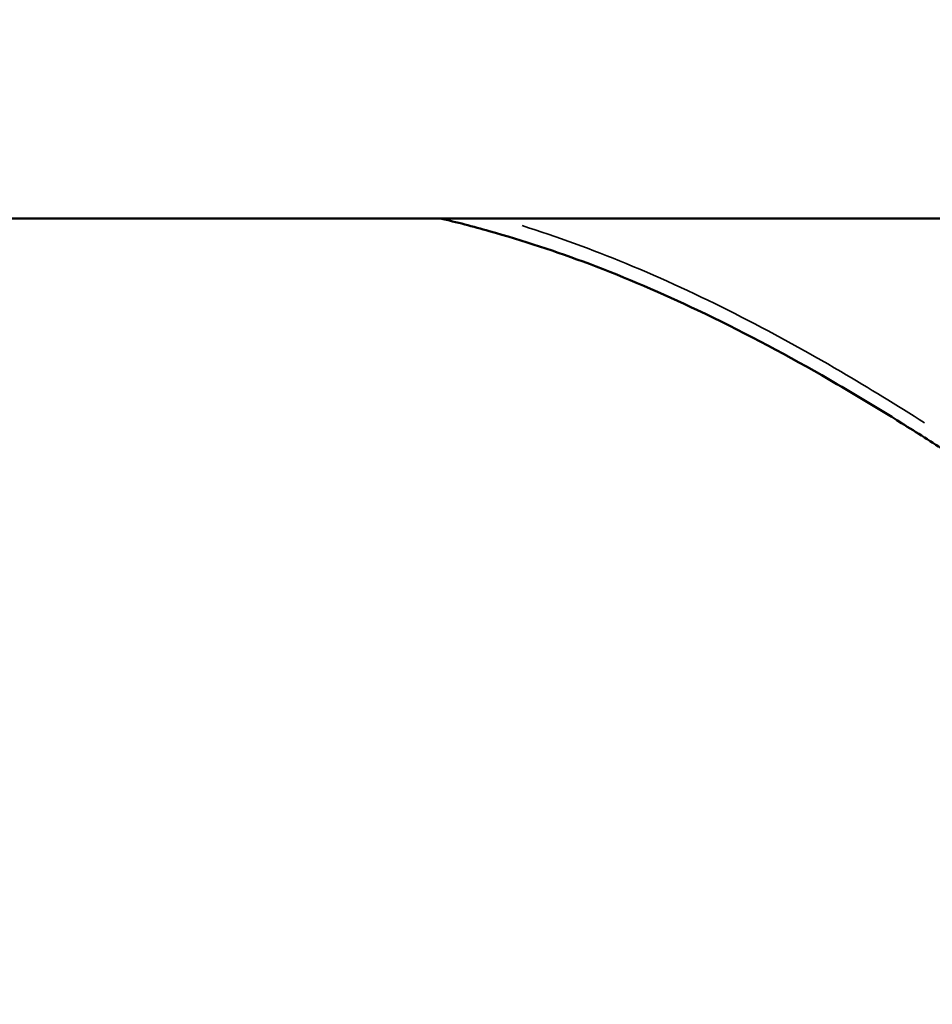
# Model space of a CAD drawing. Units: millimetres. Extents: x -542 to 17334, y 6 to 14206.
# Drawn here: x 5730 to 5837, y 10680 to 10796 of the extents above; entities that cross this region are included whole.
import ezdxf

# ---------------------------------------------------------------- set-up
doc = ezdxf.new("R2010")
doc.units = ezdxf.units.MM
doc.header["$MEASUREMENT"] = 0
doc.layers.add('Visible (ISO)', color=7, linetype='Continuous', lineweight=50)
doc.layers.add('Visible Narrow (ISO)', color=7, linetype='Continuous', lineweight=35)
doc.styles.get("Standard").update_dxf_attribs({"font": 'square721_bt_roman.ttf'})
doc.dimstyles.get("Standard").update_dxf_attribs({"dimtxt": 200, "dimasz": 100, "dimexe": 0.18, "dimexo": 0.0625, "dimgap": 40, "dimtad": 1, "dimdec": 0, "dimlfac": 0.1, "dimrnd": 5, "dimzin": 0, "dimdsep": 46, "dimtxsty": 'Standard', "dimcen": 0.09, "dimse1": 1, "dimse2": 1, "dimadec": 0, "dimazin": 0, "dimtfac": 1, "dimtdec": 0, "dimtofl": 0, "dimtmove": 0, "dimatfit": 3, "dimfxl": 1, "dimtolj": 1, "dimtzin": 0, "dimarcsym": 0})

# ---------------------------------------------------------------- blocks, each defined once
blk = doc.blocks.new('*D7')
at = {"color": 0, "lineweight": -2, "transparency": 16777216}
blk.add_line((102.14, 13815.3), (6551.48, 13815.3), dxfattribs=at)
at = {"color": 0, "transparency": 16777216}
for points in [[(102.14, 13831.97), (102.14, 13798.63), (2.14, 13815.3)], [(6551.48, 13831.97), (6551.48, 13798.63), (6651.48, 13815.3)]]:
    blk.add_solid(points, dxfattribs=at)
at = {"layer": 'Defpoints', "color": 0, "transparency": 16777216}
for p in [(6651.48, 13815.3), (2.14, 9135.57), (6651.48, 8914.23)]:
    blk.add_point(p, dxfattribs=at)
at = {"color": 0, "transparency": 16777216, "insert": (3326.81, 14009.13), "char_height": 300, "attachment_point": 5}
blk.add_mtext('\\A1;665', dxfattribs=at)
blk = doc.blocks.new('*D34')
at = {"color": 0, "lineweight": -2, "transparency": 16777216}
blk.add_line((6804.27, 10861.73), (6804.27, 9009.22), dxfattribs=at)
at = {"color": 0, "transparency": 16777216}
for points in [[(6787.6, 10861.73), (6820.94, 10861.73), (6804.27, 10961.73)], [(6787.6, 9009.22), (6820.94, 9009.22), (6804.27, 8909.22)]]:
    blk.add_solid(points, dxfattribs=at)
at = {"layer": 'Defpoints', "color": 0, "transparency": 16777216}
for p in [(1731.61, 10961.73), (1838.61, 8909.22), (6804.27, 8909.22)]:
    blk.add_point(p, dxfattribs=at)
at = {"color": 0, "transparency": 16777216, "insert": (6936.45, 9935.48), "char_height": 180, "attachment_point": 5, "rotation": 90}
blk.add_mtext('\\A1;205', dxfattribs=at)

msp = doc.modelspace()

# ---------------------------------------------------------------- linework, layer by layer
at = {"layer": 'Visible (ISO)'}
msp.add_line((5536.11, 10772.65), (5857.54, 10772.65), dxfattribs=at)
msp.add_open_spline([(5779.53, 10772.65), (5781.46, 10772.2), (5783.38, 10771.7), (5789.24, 10770.05), (5793.16, 10768.76), (5801.32, 10765.68), (5805.56, 10763.86), (5814.67, 10759.54), (5819.52, 10756.97), (5827.46, 10752.43), (5830.58, 10750.56), (5835.46, 10747.51), (5837.24, 10746.38), (5839.01, 10745.23)], degree=3, knots=[23.364127, 23.364127, 23.364127, 23.364127, 24.054915, 24.054915, 25.484264, 25.484264, 27.067728, 27.067728, 28.93461, 28.93461, 30.162211, 30.162211, 30.869893, 30.869893, 30.869893, 30.869893], dxfattribs=at)
at = {"layer": 'Visible Narrow (ISO)'}
msp.add_open_spline([(5836.35, 10748.67), (5833.1, 10750.74), (5829.84, 10752.74), (5818.36, 10759.46), (5809.97, 10763.79), (5797.32, 10769.01), (5793.25, 10770.5), (5789.13, 10771.8)], degree=3, knots=[-30.506214, -30.506214, -30.506214, -30.506214, -29.223842, -29.223842, -26.045545, -26.045545, -24.567954, -24.567954, -24.567954, -24.567954], dxfattribs=at)

# ---------------------------------------------------------------- dimensions: what is measured, and where the dimension line sits
dim = msp.add_linear_dim(base=(6651.48, 13815.3), p1=(2.14, 9135.57), p2=(6651.48, 8914.23), dimstyle='Standard', override={"dimtxt": 300})
dim.commit()
dim.dimension.update_dxf_attribs({"geometry": '*D7', "text_midpoint": (3326.81, 14009.13)})
dim = msp.add_linear_dim(base=(6804.27, 8909.22), p1=(1731.61, 10961.73), p2=(1838.61, 8909.22), angle=90, dimstyle='Standard', override={"dimtxt": 180, "dimtad": 4})
dim.commit()
dim.dimension.update_dxf_attribs({"geometry": '*D34', "text_midpoint": (6936.45, 9935.48)})

doc.saveas('drawing.dxf')
